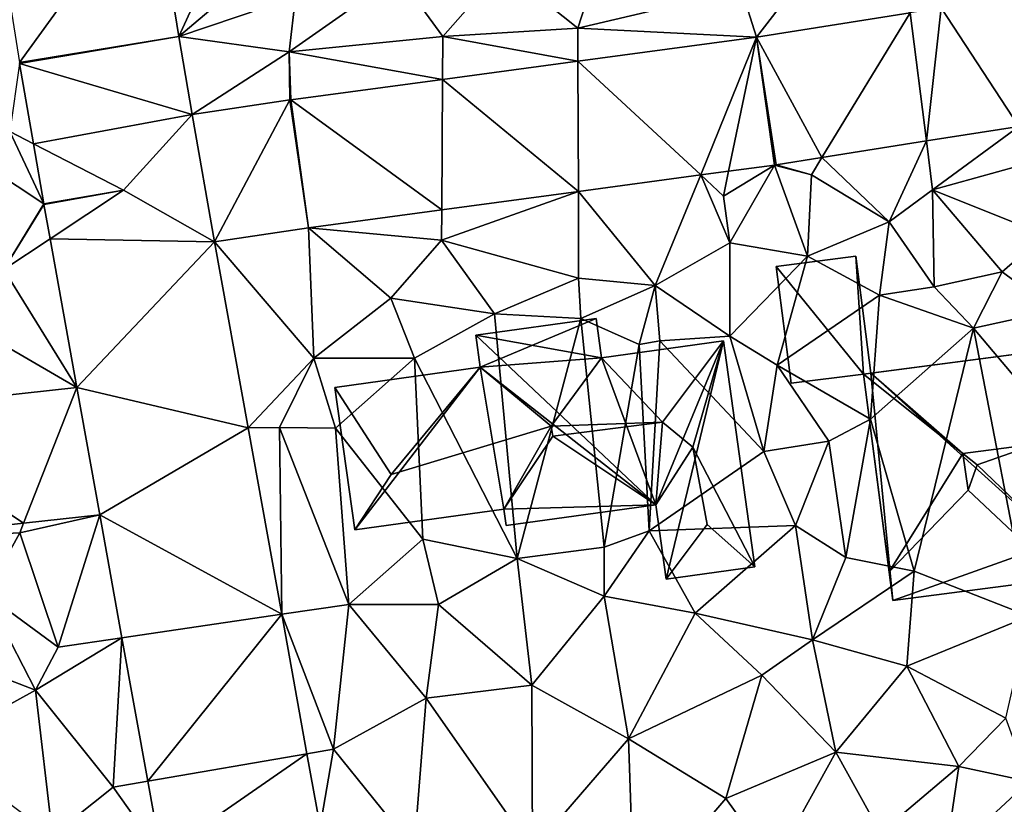
# Model space of a CAD drawing. Extents: x 574960 to 576044, y 6225931 to 6227012.
# Drawn here: x 575299 to 575345, y 6226408 to 6226444 of the extents above; entities that cross this region are included whole.
import ezdxf

# ---------------------------------------------------------------- set-up
doc = ezdxf.new("R2010")
doc.units = 0
doc.header["$MEASUREMENT"] = 0
for name, color, linetype in [('Bygninger_LOD2', 1, 'Continuous'), ('Terraen', 33, 'Continuous'), ('Terraen_vej', 33, 'Continuous')]:
    doc.layers.add(name, color=color, linetype=linetype)

# ---------------------------------------------------------------- blocks, each defined once
blk = doc.blocks.new('1km_6226_575_UTM32_ACAD_1_FMEBLOCK25')
at = {"layer": 'Terraen', "color": 9, "true_color": 0xbbbbbb}
for points in [[(-6.201, 6.177, 53.397), (-3.91, 11.17, 53.52), (-7.383, 13.533, 53.463)], [(-6.201, 6.177, 53.397), (-2.12, 9.63, 53.48), (-3.91, 11.17, 53.52)], [(20.645, 6.139, 52.28), (24.4, 11.01, 52.39), (19.95, 8.36, 52.31)], [(20.645, 6.139, 52.28), (27.787, 7.272, 51.982), (24.4, 11.01, 52.39)], [(13.6, 10.44, 52.83), (8.86, 9.34, 53.12), (12.34, 6.56, 52.6)], [(13.6, 10.44, 52.83), (12.34, 6.56, 52.6), (19.95, 8.36, 52.31)], [(-6.201, 6.177, 53.397), (-0.77, 8.01, 53.5), (-2.12, 9.63, 53.48)], [(6.07, 6.17, 52.82), (8.86, 9.34, 53.12), (4, 9.02, 53.31)], [(6.07, 6.17, 52.82), (12.34, 6.56, 52.6), (8.86, 9.34, 53.12)], [(-1.07, 5.45, 53.17), (4, 9.02, 53.31), (-0.77, 8.01, 53.5)], [(6.07, 6.17, 52.82), (4, 9.02, 53.31), (-1.07, 5.45, 53.17)], [(20.645, 6.139, 52.28), (19.95, 8.36, 52.31), (12.34, 6.56, 52.6)], [(-6.201, 6.177, 53.397), (-1.07, 5.45, 53.17), (-0.77, 8.01, 53.5)], [(12.345, 5.024, 52.653), (12.34, 6.56, 52.6), (6.07, 6.17, 52.82)], [(20.645, 6.139, 52.28), (12.34, 6.56, 52.6), (12.345, 5.024, 52.653)], [(-6.201, 6.177, 53.397), (-5.572, 2.545, 53.258), (-1.07, 5.45, 53.17)], [(6.057, 4.18, 52.936), (6.07, 6.17, 52.82), (-1.07, 5.45, 53.17)], [(6.057, 4.18, 52.936), (12.345, 5.024, 52.653), (6.07, 6.17, 52.82)], [(-5.572, 2.545, 53.258), (-1.036, 3.227, 53.253), (-1.07, 5.45, 53.17)], [(-0.989, 3.233, 53.253), (6.057, 4.18, 52.936), (-1.07, 5.45, 53.17)], [(-1.036, 3.227, 53.253), (-0.989, 3.233, 53.253), (-1.07, 5.45, 53.17)], [(-13.595, 4.921, 54.307), (-14.04, 1.75, 53.51), (-12.949, 1.187, 53.787)], [(32.829, 1.997, 51.779), (28.535, 1.316, 51.955), (28.82, -0.95, 52.04)], [(32.829, 1.997, 51.779), (28.82, -0.95, 52.04), (33.85, 0.44, 51.73)], [(-12.465, -1.609, 53.398), (-14.04, 1.75, 53.51), (-17.43, 1.68, 54.45)], [(-12.465, -1.609, 53.398), (-17.43, 1.68, 54.45), (-14.33, -4.65, 53.4)], [(-12.465, -1.609, 53.398), (-12.949, 1.187, 53.787), (-14.04, 1.75, 53.51)], [(28.535, 1.316, 51.955), (23.676, 0.544, 52.155), (26.8, -2.44, 52.17)], [(28.535, 1.316, 51.955), (26.8, -2.44, 52.17), (28.82, -0.95, 52.04)], [(21.55, 0.207, 52.242), (23.19, -0.25, 52.17), (23.676, 0.544, 52.155)], [(23.676, 0.544, 52.155), (23.19, -0.25, 52.17), (26.8, -2.44, 52.17)], [(21.479, 0.197, 52.245), (19.11, -1.24, 52.35), (19.41, -3.41, 52.48)], [(21.479, 0.197, 52.245), (19.349, -0.089, 52.364), (19.11, -1.24, 52.35)], [(21.479, 0.197, 52.245), (19.41, -3.41, 52.48), (23.01, -4.04, 52.33)], [(21.55, 0.207, 52.242), (21.479, 0.197, 52.245), (23.19, -0.25, 52.17)], [(21.479, 0.197, 52.245), (23.01, -4.04, 52.33), (23.19, -0.25, 52.17)], [(34.03, -3.05, 52.02), (33.85, 0.44, 51.73), (28.82, -0.95, 52.04)], [(18.055, -0.263, 52.436), (12.366, -1.027, 52.753), (15.93, -5.4, 53.31)], [(18.055, -0.263, 52.436), (15.93, -5.4, 53.31), (19.41, -3.41, 52.48)], [(19.349, -0.089, 52.364), (18.055, -0.263, 52.436), (19.11, -1.24, 52.35)], [(18.055, -0.263, 52.436), (19.41, -3.41, 52.48), (19.11, -1.24, 52.35)], [(23.01, -4.04, 52.33), (26.8, -2.44, 52.17), (23.19, -0.25, 52.17)], [(-12.461, -1.632, 53.397), (-8.77, -0.97, 53.324), (-12.465, -1.609, 53.398)], [(12.366, -1.027, 52.753), (6.01, -3.29, 52.89), (12.38, -5.06, 52.95)], [(12.366, -1.027, 52.753), (6.019, -1.879, 53.107), (6.01, -3.29, 52.89)], [(12.366, -1.027, 52.753), (12.38, -5.06, 52.95), (15.93, -5.4, 53.31)], [(28.9, -5.46, 52.3), (28.82, -0.95, 52.04), (26.8, -2.44, 52.17)], [(34.03, -3.05, 52.02), (28.82, -0.95, 52.04), (32.05, -4.76, 52.17)], [(28.9, -5.46, 52.3), (32.05, -4.76, 52.17), (28.82, -0.95, 52.04)], [(-12.461, -1.632, 53.397), (-12.465, -1.609, 53.398), (-14.33, -4.65, 53.4)], [(-12.461, -1.632, 53.397), (-14.33, -4.65, 53.4), (-12.176, -3.224, 53.408)], [(-0.167, -2.71, 53.452), (6.01, -3.29, 52.89), (6.019, -1.879, 53.107)], [(-0.167, -2.71, 53.452), (-4.53, -3.366, 53.459), (0.08, -8.77, 53.71)], [(-0.167, -2.71, 53.452), (3.66, -5.99, 53.16), (6.01, -3.29, 52.89)], [(-0.167, -2.71, 53.452), (0.08, -8.77, 53.71), (3.66, -5.99, 53.16)], [(26.35, -5.84, 52.44), (26.8, -2.44, 52.17), (23.01, -4.04, 52.33)], [(26.35, -5.84, 52.44), (28.9, -5.46, 52.3), (26.8, -2.44, 52.17)], [(34.47, -6.56, 52.31), (34.03, -3.05, 52.02), (32.05, -4.76, 52.17)], [(-10.937, -10.129, 53.454), (-12.176, -3.224, 53.408), (-14.33, -4.65, 53.4)], [(-4.53, -3.366, 53.459), (-2.979, -12.015, 53.602), (0.08, -8.77, 53.71)], [(8.47, -6.72, 53.47), (6.01, -3.29, 52.89), (3.66, -5.99, 53.16)], [(8.47, -6.72, 53.47), (12.38, -5.06, 52.95), (6.01, -3.29, 52.89)], [(19.41, -7.75, 53.51), (19.41, -3.41, 52.48), (15.93, -5.4, 53.31)], [(19.41, -7.75, 53.51), (23.01, -4.04, 52.33), (19.41, -3.41, 52.48)], [(21.6, -9.1, 52.98), (23.01, -4.04, 52.33), (19.41, -7.75, 53.51)], [(21.6, -9.1, 52.98), (26.35, -5.84, 52.44), (23.01, -4.04, 52.33)], [(-10.937, -10.129, 53.454), (-14.33, -4.65, 53.4), (-18.59, -5.69, 53.53)], [(30.73, -7.38, 52.41), (32.05, -4.76, 52.17), (28.9, -5.46, 52.3)], [(30.73, -7.38, 52.41), (34.47, -6.56, 52.31), (32.05, -4.76, 52.17)], [(8.47, -6.72, 53.47), (12.48, -6.93, 53.33), (12.38, -5.06, 52.95)], [(12.48, -6.93, 53.33), (15.93, -5.4, 53.31), (12.38, -5.06, 52.95)], [(15.19, -8.14, 52.48), (15.93, -5.4, 53.31), (12.48, -6.93, 53.33)], [(15.19, -8.14, 52.48), (16.15, -7.96, 53.18), (15.93, -5.4, 53.31)], [(16.15, -7.96, 53.18), (19.41, -7.75, 53.51), (15.93, -5.4, 53.31)], [(30.73, -7.38, 52.41), (28.9, -5.46, 52.3), (26.35, -5.84, 52.44)], [(-10.937, -10.129, 53.454), (-18.59, -5.69, 53.53), (-21.105, -11.243, 53.669)], [(25.94, -11.61, 52.61), (26.35, -5.84, 52.44), (21.6, -9.1, 52.98)], [(25.94, -11.61, 52.61), (30.73, -7.38, 52.41), (26.35, -5.84, 52.44)], [(0.08, -8.77, 53.71), (4.75, -8.77, 53.69), (3.66, -5.99, 53.16)], [(4.75, -8.77, 53.69), (8.47, -6.72, 53.47), (3.66, -5.99, 53.16)], [(4.75, -8.77, 53.69), (9.52, -18.08, 53.93), (8.47, -6.72, 53.47)], [(8.47, -6.72, 53.47), (9.52, -18.08, 53.93), (12.48, -6.93, 53.33)], [(30.73, -7.38, 52.41), (39.05, -17.26, 52.21), (34.47, -6.56, 52.31)], [(12.48, -6.93, 53.33), (9.52, -18.08, 53.93), (13.56, -17.55, 54.01)], [(15.19, -8.14, 52.48), (12.48, -6.93, 53.33), (13.56, -17.55, 54.01)], [(20.99, -13.11, 53.04), (19.41, -7.75, 53.51), (16.15, -7.96, 53.18)], [(20.99, -13.11, 53.04), (21.6, -9.1, 52.98), (19.41, -7.75, 53.51)], [(25.94, -11.61, 52.61), (27.96, -18.67, 52.54), (30.73, -7.38, 52.41)], [(30.73, -7.38, 52.41), (27.96, -18.67, 52.54), (33.31, -20.75, 52.35)], [(30.73, -7.38, 52.41), (33.31, -20.75, 52.35), (39.05, -17.26, 52.21)], [(15.19, -8.14, 52.48), (13.56, -17.55, 54.01), (15.66, -16.79, 54.01)], [(15.19, -8.14, 52.48), (15.66, -16.79, 54.01), (16.15, -7.96, 53.18)], [(20.99, -13.11, 53.04), (16.15, -7.96, 53.18), (15.66, -16.79, 54.01)], [(-2.979, -12.015, 53.602), (-1.51, -11.99, 53.63), (0.08, -8.77, 53.71)], [(0.08, -8.77, 53.71), (-1.51, -11.99, 53.63), (1.09, -12.03, 53.73)], [(0.08, -8.77, 53.71), (1.09, -12.03, 53.73), (4.75, -8.77, 53.69)], [(4.75, -8.77, 53.69), (1.09, -12.03, 53.73), (5.14, -17.18, 53.91)], [(4.75, -8.77, 53.69), (5.14, -17.18, 53.91), (9.52, -18.08, 53.93)], [(20.99, -13.11, 53.04), (24, -12.62, 52.45), (21.6, -9.1, 52.98)], [(24, -12.62, 52.45), (25.94, -11.61, 52.61), (21.6, -9.1, 52.98)], [(24, -12.62, 52.45), (24.79, -18.03, 52.49), (25.94, -11.61, 52.61)], [(25.94, -11.61, 52.61), (24.79, -18.03, 52.49), (27.96, -18.67, 52.54)], [(-2.979, -12.015, 53.602), (-1.414, -20.668, 53.428), (-1.51, -11.99, 53.63)], [(-1.414, -20.668, 53.428), (1.71, -20.21, 53.76), (-1.51, -11.99, 53.63)], [(1.71, -20.21, 53.76), (1.09, -12.03, 53.73), (-1.51, -11.99, 53.63)], [(1.71, -20.21, 53.76), (5.14, -17.18, 53.91), (1.09, -12.03, 53.73)], [(20.99, -13.11, 53.04), (22.45, -16.55, 53.01), (24, -12.62, 52.45)], [(24, -12.62, 52.45), (22.45, -16.55, 53.01), (24.79, -18.03, 52.49)], [(20.99, -13.11, 53.04), (15.66, -16.79, 54.01), (22.45, -16.55, 53.01)], [(-20.773, -17.242, 53.687), (-13.58, -16.88, 53.39), (-13.406, -16.435, 53.534)], [(-9.872, -16.048, 53.461), (-13.58, -16.88, 53.39), (-11.8, -22.19, 53.4)], [(-9.872, -16.048, 53.461), (-13.406, -16.435, 53.534), (-13.58, -16.88, 53.39)], [(-9.872, -16.048, 53.461), (-11.8, -22.19, 53.4), (-8.839, -21.756, 53.395)], [(-20.773, -17.242, 53.687), (-15.16, -19.74, 53.42), (-13.58, -16.88, 53.39)], [(-11.8, -22.19, 53.4), (-13.58, -16.88, 53.39), (-15.16, -19.74, 53.42)], [(13.57, -19.82, 53.28), (15.66, -16.79, 54.01), (13.56, -17.55, 54.01)], [(13.57, -19.82, 53.28), (17.8, -20.62, 53), (15.66, -16.79, 54.01)], [(17.8, -20.62, 53), (22.45, -16.55, 53.01), (15.66, -16.79, 54.01)], [(23.25, -21.85, 52.97), (22.45, -16.55, 53.01), (17.8, -20.62, 53)], [(23.25, -21.85, 52.97), (24.79, -18.03, 52.49), (22.45, -16.55, 53.01)], [(1.71, -20.21, 53.76), (5.87, -20.22, 53.69), (5.14, -17.18, 53.91)], [(5.87, -20.22, 53.69), (9.52, -18.08, 53.93), (5.14, -17.18, 53.91)], [(13.57, -19.82, 53.28), (13.56, -17.55, 54.01), (9.52, -18.08, 53.93)], [(10.2, -23.96, 53.25), (9.52, -18.08, 53.93), (5.87, -20.22, 53.69)], [(10.2, -23.96, 53.25), (13.57, -19.82, 53.28), (9.52, -18.08, 53.93)], [(23.25, -21.85, 52.97), (27.96, -18.67, 52.54), (24.79, -18.03, 52.49)], [(27.63, -23.08, 52.53), (27.96, -18.67, 52.54), (23.25, -21.85, 52.97)], [(27.63, -23.08, 52.53), (33.31, -20.75, 52.35), (27.96, -18.67, 52.54)], [(-12.85, -24.2, 54.02), (-15.16, -19.74, 53.42), (-18.7, -21.93, 53.83)], [(-12.85, -24.2, 54.02), (-11.8, -22.19, 53.4), (-15.16, -19.74, 53.42)], [(10.2, -23.96, 53.25), (14.7, -26.45, 52.95), (13.57, -19.82, 53.28)], [(14.7, -26.45, 52.95), (17.8, -20.62, 53), (13.57, -19.82, 53.28)], [(-1.414, -20.668, 53.428), (0.99, -26.94, 53.33), (1.71, -20.21, 53.76)], [(5.3, -24.57, 53.36), (1.71, -20.21, 53.76), (0.99, -26.94, 53.33)], [(5.3, -24.57, 53.36), (5.87, -20.22, 53.69), (1.71, -20.21, 53.76)], [(5.3, -24.57, 53.36), (10.2, -23.96, 53.25), (5.87, -20.22, 53.69)], [(-1.414, -20.668, 53.428), (-0.241, -27.152, 53.297), (0.99, -26.94, 53.33)], [(14.7, -26.45, 52.95), (20.89, -23.49, 52.82), (17.8, -20.62, 53)], [(20.89, -23.49, 52.82), (23.25, -21.85, 52.97), (17.8, -20.62, 53)], [(32.23, -25.49, 52.42), (33.31, -20.75, 52.35), (27.63, -23.08, 52.53)], [(-17.63, -26.82, 54.09), (-12.85, -24.2, 54.02), (-18.7, -21.93, 53.83)], [(-8.839, -21.756, 53.395), (-12.85, -24.2, 54.02), (-9.25, -28.7, 53.53)], [(-8.839, -21.756, 53.395), (-11.8, -22.19, 53.4), (-12.85, -24.2, 54.02)], [(-7.633, -28.422, 53.318), (-8.839, -21.756, 53.395), (-9.25, -28.7, 53.53)], [(24.33, -27.08, 52.67), (23.25, -21.85, 52.97), (20.89, -23.49, 52.82)], [(24.33, -27.08, 52.67), (27.63, -23.08, 52.53), (23.25, -21.85, 52.97)], [(24.33, -27.08, 52.67), (30.05, -27.74, 52.42), (27.63, -23.08, 52.53)], [(30.05, -27.74, 52.42), (32.23, -25.49, 52.42), (27.63, -23.08, 52.53)], [(19.22, -29.23, 52.78), (20.89, -23.49, 52.82), (14.7, -26.45, 52.95)], [(19.22, -29.23, 52.78), (24.33, -27.08, 52.67), (20.89, -23.49, 52.82)], [(-12.07, -30.94, 53.84), (-12.85, -24.2, 54.02), (-17.63, -26.82, 54.09)], [(-12.07, -30.94, 53.84), (-9.25, -28.7, 53.53), (-12.85, -24.2, 54.02)], [(10.24, -31.63, 53.12), (10.2, -23.96, 53.25), (5.3, -24.57, 53.36)], [(10.24, -31.63, 53.12), (14.7, -26.45, 52.95), (10.2, -23.96, 53.25)], [(4.74, -31.58, 53.42), (5.3, -24.57, 53.36), (0.99, -26.94, 53.33)], [(4.74, -31.58, 53.42), (10.24, -31.63, 53.12), (5.3, -24.57, 53.36)], [(33.29, -28.43, 52.29), (32.23, -25.49, 52.42), (30.05, -27.74, 52.42)], [(14.96, -34.19, 52.95), (14.7, -26.45, 52.95), (10.24, -31.63, 53.12)], [(14.96, -34.19, 52.95), (19.22, -29.23, 52.78), (14.7, -26.45, 52.95)], [(0.37, -30.533, 53.229), (0.99, -26.94, 53.33), (-0.241, -27.152, 53.297)], [(0.37, -30.533, 53.229), (4.74, -31.58, 53.42), (0.99, -26.94, 53.33)], [(21.43, -32.3, 52.75), (24.33, -27.08, 52.67), (19.22, -29.23, 52.78)], [(21.43, -32.3, 52.75), (26.41, -30.82, 52.47), (24.33, -27.08, 52.67)], [(26.41, -30.82, 52.47), (30.05, -27.74, 52.42), (24.33, -27.08, 52.67)], [(29.4, -32.05, 52.42), (30.05, -27.74, 52.42), (26.41, -30.82, 52.47)], [(29.4, -32.05, 52.42), (33.29, -28.43, 52.29), (30.05, -27.74, 52.42)], [(-7.014, -31.848, 53.278), (-9.25, -28.7, 53.53), (-12.07, -30.94, 53.84)], [(-7.014, -31.848, 53.278), (-7.633, -28.422, 53.318), (-9.25, -28.7, 53.53)], [(29.4, -32.05, 52.42), (33.86, -32.43, 52.19), (33.29, -28.43, 52.29)], [(14.96, -34.19, 52.95), (21.43, -32.3, 52.75), (19.22, -29.23, 52.78)]]:
    blk.add_polyline3d(points, close=True, dxfattribs=at)
blk = doc.blocks.new('1km_6226_575_UTM32_ACAD_1_FMEBLOCK148')
at = {"layer": 'Terraen_vej', "color": 251, "true_color": 0x555555}
for points in [[(-7.383, 13.533, 53.463), (-14.858, 12.778, 53.985), (-13.603, 4.965, 54.322)], [(-6.201, 6.177, 53.397), (-7.383, 13.533, 53.463), (-13.603, 4.965, 54.322)], [(29.219, 7.5, 51.922), (32.829, 1.997, 51.779), (36.738, 8.693, 51.607)], [(27.787, 7.272, 51.982), (28.535, 1.316, 51.955), (29.219, 7.5, 51.922)], [(29.219, 7.5, 51.922), (28.535, 1.316, 51.955), (32.829, 1.997, 51.779)], [(20.645, 6.139, 52.28), (23.676, 0.544, 52.155), (27.787, 7.272, 51.982)], [(27.787, 7.272, 51.982), (23.676, 0.544, 52.155), (28.535, 1.316, 51.955)], [(-6.201, 6.177, 53.397), (-13.603, 4.965, 54.322), (-13.595, 4.921, 54.307)], [(-6.201, 6.177, 53.397), (-13.595, 4.921, 54.307), (-5.572, 2.545, 53.258)], [(20.645, 6.139, 52.28), (12.345, 5.024, 52.653), (18.055, -0.263, 52.436)], [(20.645, 6.139, 52.28), (18.055, -0.263, 52.436), (19.349, -0.089, 52.364)], [(20.645, 6.139, 52.28), (19.349, -0.089, 52.364), (21.479, 0.197, 52.245)], [(20.645, 6.139, 52.28), (21.55, 0.207, 52.242), (23.676, 0.544, 52.155)], [(20.645, 6.139, 52.28), (21.479, 0.197, 52.245), (21.55, 0.207, 52.242)], [(-5.572, 2.545, 53.258), (-13.595, 4.921, 54.307), (-12.949, 1.187, 53.787)], [(6.057, 4.18, 52.936), (12.366, -1.027, 52.753), (12.345, 5.024, 52.653)], [(12.345, 5.024, 52.653), (12.366, -1.027, 52.753), (18.055, -0.263, 52.436)], [(-0.989, 3.233, 53.253), (6.019, -1.879, 53.107), (6.057, 4.18, 52.936)], [(6.057, 4.18, 52.936), (6.019, -1.879, 53.107), (12.366, -1.027, 52.753)], [(-5.572, 2.545, 53.258), (-4.53, -3.366, 53.459), (-1.036, 3.227, 53.253)], [(-1.036, 3.227, 53.253), (-4.53, -3.366, 53.459), (-0.167, -2.71, 53.452)], [(-1.036, 3.227, 53.253), (-0.167, -2.71, 53.452), (-0.989, 3.233, 53.253)], [(-0.989, 3.233, 53.253), (-0.167, -2.71, 53.452), (6.019, -1.879, 53.107)], [(-5.572, 2.545, 53.258), (-12.949, 1.187, 53.787), (-8.77, -0.97, 53.324)], [(-5.572, 2.545, 53.258), (-8.77, -0.97, 53.324), (-4.53, -3.366, 53.459)], [(-8.77, -0.97, 53.324), (-12.949, 1.187, 53.787), (-12.465, -1.609, 53.398)], [(-8.77, -0.97, 53.324), (-12.461, -1.632, 53.397), (-12.176, -3.224, 53.408)], [(-8.77, -0.97, 53.324), (-12.176, -3.224, 53.408), (-4.53, -3.366, 53.459)], [(-10.937, -10.129, 53.454), (-4.53, -3.366, 53.459), (-12.176, -3.224, 53.408)], [(-10.937, -10.129, 53.454), (-2.979, -12.015, 53.602), (-4.53, -3.366, 53.459)], [(-10.937, -10.129, 53.454), (-21.105, -11.243, 53.669), (-13.406, -16.435, 53.534)], [(-10.937, -10.129, 53.454), (-13.406, -16.435, 53.534), (-9.872, -16.048, 53.461)], [(-10.937, -10.129, 53.454), (-9.872, -16.048, 53.461), (-2.979, -12.015, 53.602)], [(-21.105, -11.243, 53.669), (-20.773, -17.242, 53.687), (-13.406, -16.435, 53.534)], [(-9.872, -16.048, 53.461), (-1.414, -20.668, 53.428), (-2.979, -12.015, 53.602)], [(-9.872, -16.048, 53.461), (-8.839, -21.756, 53.395), (-1.414, -20.668, 53.428)], [(-7.633, -28.422, 53.318), (-1.414, -20.668, 53.428), (-8.839, -21.756, 53.395)], [(-7.633, -28.422, 53.318), (-0.241, -27.152, 53.297), (-1.414, -20.668, 53.428)], [(-7.014, -31.848, 53.278), (-0.241, -27.152, 53.297), (-7.633, -28.422, 53.318)], [(-7.014, -31.848, 53.278), (0.37, -30.533, 53.229), (-0.241, -27.152, 53.297)]]:
    blk.add_polyline3d(points, close=True, dxfattribs=at)
blk = doc.blocks.new('building_122406')
at = {"layer": 'Bygninger_LOD2', "color": 16, "true_color": 0x7e0000}
for points in [[(2.375, 6.05, 53.29), (2.625, 4.23, 52.97), (-3.215, 5.27, 53.61)], [(2.375, 6.05, 53.29), (-3.215, 5.27, 53.61), (-3.215, 5.27, 56.74), (2.375, 6.05, 56.85)], [(-3.005, 3.79, 56.88), (-3.215, 5.27, 56.74), (2.375, 6.05, 56.85)], [(-3.005, 3.79, 56.88), (2.375, 6.05, 56.85), (2.625, 4.23, 56.89)], [(2.625, 4.23, 52.97), (2.375, 6.05, 53.29), (2.375, 6.05, 56.85), (2.625, 4.23, 56.89)], [(2.625, 4.23, 52.97), (5.155, -2.6, 53.79), (-3.215, 5.27, 53.61)], [(-3.005, 3.79, 56.88), (-3.215, 5.27, 56.74), (-3.215, 5.27, 53.61), (-3.005, 3.79, 53.67)], [(-3.215, 5.27, 53.61), (5.155, -2.6, 53.79), (-3.005, 3.79, 53.67)], [(2.625, 4.23, 52.97), (8.295, 5.02, 53.25), (5.155, -2.6, 53.79)], [(8.295, 5.02, 53.25), (2.625, 4.23, 52.97), (2.625, 4.23, 56.89), (8.295, 5.02, 56.77)], [(2.625, 4.23, 56.89), (8.295, 5.02, 56.77), (5.455, 1.24, 57.38)], [(8.295, 5.02, 53.25), (5.635, -6.05, 53.3), (5.155, -2.6, 53.79)], [(8.295, 5.02, 56.77), (6.875, 0.08, 57.14), (5.455, 1.24, 57.38)], [(8.295, 5.02, 53.25), (9.755, -5.48, 53.01), (5.635, -6.05, 53.3)], [(9.755, -5.48, 56.71), (6.875, 0.08, 57.14), (8.295, 5.02, 56.77)], [(9.755, -5.48, 53.01), (8.295, 5.02, 53.25), (8.295, 5.02, 56.77), (9.755, -5.48, 56.71)], [(-3.005, 3.79, 56.88), (2.625, 4.23, 56.89), (0.295, 1.05, 57.24)], [(0.295, 1.05, 57.24), (2.625, 4.23, 56.89), (5.455, 1.24, 57.38)], [(-9.755, 2.85, 56.74), (-3.005, 3.79, 56.88), (-3.005, 3.79, 53.67), (-9.755, 2.85, 53.69)], [(-9.755, 2.85, 53.69), (-3.005, 3.79, 53.67), (-8.835, -3.77, 53.75)], [(-7.145, -1.19, 57.06), (-9.755, 2.85, 56.74), (-3.005, 3.79, 56.88)], [(-3.005, 3.79, 53.67), (-1.915, -2.81, 53.84), (-8.835, -3.77, 53.75)], [(-7.145, -1.19, 57.06), (-3.005, 3.79, 56.88), (0.295, 1.05, 57.24)], [(5.155, -2.6, 53.79), (-1.915, -2.81, 53.84), (-3.005, 3.79, 53.67)], [(-7.145, -1.19, 57.06), (-8.835, -3.77, 56.69), (-9.755, 2.85, 56.74)], [(-8.835, -3.77, 53.75), (-8.835, -3.77, 56.69), (-9.755, 2.85, 56.74), (-9.755, 2.85, 53.69)], [(-7.145, -1.19, 57.06), (0.295, 1.05, 57.24), (-1.915, -2.81, 56.71), (-8.835, -3.77, 56.69)], [(-1.915, -2.81, 56.71), (0.295, 1.05, 57.24), (0.365, 0.59, 57.29)], [(0.365, 0.59, 57.29), (0.295, 1.05, 57.24), (5.455, 1.24, 57.38)], [(0.365, 0.59, 57.29), (5.455, 1.24, 57.38), (5.155, -2.6, 56.71)], [(5.455, 1.24, 57.38), (6.875, 0.08, 57.14), (5.155, -2.6, 56.71)], [(-1.915, -2.81, 56.71), (0.365, 0.59, 57.29), (5.155, -2.6, 56.71)], [(6.875, 0.08, 57.14), (7.535, -3.52, 57.1), (5.635, -6.05, 56.64), (5.155, -2.6, 56.71)], [(7.535, -3.52, 57.1), (6.875, 0.08, 57.14), (9.755, -5.48, 56.71)], [(-1.805, -3.57, 56.63), (-1.915, -2.81, 56.71), (5.155, -2.6, 56.71)], [(-1.805, -3.57, 53.85), (-1.915, -2.81, 53.84), (5.155, -2.6, 53.79)], [(-1.805, -3.57, 53.85), (5.155, -2.6, 53.79), (5.155, -2.6, 56.71), (-1.805, -3.57, 56.63)], [(5.155, -2.6, 53.79), (5.635, -6.05, 53.3), (5.635, -6.05, 56.64), (5.155, -2.6, 56.71)], [(-8.835, -3.77, 53.75), (-1.915, -2.81, 53.84), (-1.915, -2.81, 56.71), (-8.835, -3.77, 56.69)], [(-1.915, -2.81, 53.84), (-1.805, -3.57, 53.85), (-1.805, -3.57, 56.63), (-1.915, -2.81, 56.71)], [(5.635, -6.05, 56.64), (7.535, -3.52, 57.1), (9.755, -5.48, 56.71)], [(5.635, -6.05, 53.3), (9.755, -5.48, 53.01), (9.755, -5.48, 56.71), (5.635, -6.05, 56.64)]]:
    blk.add_3dface(points, dxfattribs=at)
blk = doc.blocks.new('building_160679')
at = {"layer": 'Bygninger_LOD2', "color": 16, "true_color": 0x7e0000}
for points in [[(5.225, 6.015, 56.49), (-6.025, 4.545, 52.47), (-6.375, 4.505, 54.82)], [(-6.025, 4.545, 56.61), (5.225, 6.015, 56.49), (-6.375, 4.505, 54.82)], [(-1.755, 0.815, 57.46), (-6.025, 4.545, 56.61), (5.225, 6.015, 56.49), (1.695, 1.265, 57.44)], [(5.225, 6.015, 52.28), (2.645, -3.285, 52.27), (-6.025, 4.545, 52.47)], [(5.225, 6.015, 52.28), (-6.025, 4.545, 52.47), (5.225, 6.015, 56.49)], [(5.225, 6.015, 56.49), (6.375, -2.795, 56.42), (1.695, 1.265, 57.44)], [(5.225, 6.015, 52.28), (6.375, -2.795, 52.21), (2.645, -3.285, 52.27)], [(5.225, 6.015, 56.49), (6.375, -2.795, 56.42), (6.375, -2.795, 52.21), (5.225, 6.015, 52.28)], [(-6.025, 4.545, 52.47), (-5.005, -6.015, 52.5), (-6.375, 4.505, 52.47)], [(-6.025, 4.545, 52.47), (-6.375, 4.505, 52.47), (-6.375, 4.505, 54.82)], [(-6.375, 4.505, 56.53), (-6.025, 4.545, 56.61), (-6.375, 4.505, 54.82)], [(-6.025, 4.545, 56.61), (-1.755, 0.815, 57.46), (-6.375, 4.505, 56.53)], [(-6.375, 4.505, 52.47), (-6.375, 4.505, 54.82), (-5.175, -4.685, 56.61)], [(-6.375, 4.505, 54.82), (-6.375, 4.505, 56.53), (-5.175, -4.685, 56.61)], [(-5.005, -6.015, 52.5), (-6.375, 4.505, 52.47), (-5.175, -4.685, 56.61)], [(-6.375, 4.505, 56.53), (-1.755, 0.815, 57.46), (-5.175, -4.685, 56.61)], [(-6.025, 4.545, 52.47), (2.645, -3.285, 52.27), (-5.005, -6.015, 52.5)], [(-1.755, 0.815, 57.46), (1.695, 1.265, 57.44), (-1.085, 0.295, 57.33)], [(-1.085, 0.295, 57.33), (1.695, 1.265, 57.44), (2.645, -3.285, 56.48)], [(1.695, 1.265, 57.44), (6.375, -2.795, 56.42), (2.645, -3.285, 56.48)], [(-5.175, -4.685, 56.61), (-1.755, 0.815, 57.46), (-1.505, -0.895, 57.46)], [(-1.085, 0.295, 57.33), (-1.755, 0.815, 57.46), (-1.085, 0.295, 57.6)], [(-1.755, 0.815, 57.46), (-1.085, 0.295, 57.6), (-1.505, -0.895, 57.46)], [(-1.085, 0.295, 57.33), (-1.085, 0.295, 57.6), (-1.505, -0.895, 57.46)], [(-1.505, -0.895, 57.46), (-1.085, 0.295, 57.33), (2.645, -3.285, 56.48), (2.865, -4.985, 56.47)], [(-1.505, -0.895, 57.46), (2.865, -4.985, 56.47), (-5.005, -6.015, 56.42), (-5.175, -4.685, 56.61)], [(6.375, -2.795, 56.42), (2.645, -3.285, 56.48), (2.645, -3.285, 52.27), (6.375, -2.795, 52.21)], [(2.645, -3.285, 52.27), (2.865, -4.985, 52.26), (-5.005, -6.015, 52.5)], [(2.645, -3.285, 56.48), (2.865, -4.985, 56.47), (2.865, -4.985, 52.26), (2.645, -3.285, 52.27)], [(-5.005, -6.015, 56.42), (-5.005, -6.015, 52.5), (-5.175, -4.685, 56.61)], [(2.865, -4.985, 56.47), (-5.005, -6.015, 56.42), (-5.005, -6.015, 52.5), (2.865, -4.985, 52.26)]]:
    blk.add_3dface(points, dxfattribs=at)
blk = doc.blocks.new('building_174831')
at = {"layer": 'Bygninger_LOD2', "color": 16, "true_color": 0x7e0000}
for points in [[(1.495, 2.955, 52.38), (-2.205, 2.475, 52.72), (-2.205, 2.475, 54.63), (1.495, 2.955, 54.74)], [(1.855, -2.525, 54.82), (-2.205, 2.475, 54.63), (1.495, 2.955, 54.74)], [(-1.505, -2.955, 53), (-2.205, 2.475, 52.72), (1.495, 2.955, 52.38), (1.855, -2.525, 52.47)], [(2.205, -2.485, 52.47), (1.855, -2.525, 52.47), (1.495, 2.955, 52.38)], [(2.205, -2.485, 52.47), (1.495, 2.955, 52.38), (1.495, 2.955, 54.74), (2.205, -2.485, 54.83)], [(1.495, 2.955, 54.74), (2.205, -2.485, 54.83), (1.855, -2.525, 54.82)], [(-1.505, -2.955, 54.71), (-2.205, 2.475, 54.63), (-2.205, 2.475, 52.72), (-1.505, -2.955, 53)], [(-1.505, -2.955, 54.71), (-2.205, 2.475, 54.63), (1.855, -2.525, 54.82)], [(-1.505, -2.955, 53), (1.855, -2.525, 52.47), (1.855, -2.525, 54.82)], [(-1.505, -2.955, 54.71), (-1.505, -2.955, 53), (1.855, -2.525, 54.82)], [(1.855, -2.525, 54.82), (1.855, -2.525, 52.47), (2.205, -2.485, 52.47)], [(1.855, -2.525, 54.82), (2.205, -2.485, 52.47), (2.205, -2.485, 54.83)]]:
    blk.add_3dface(points, dxfattribs=at)

msp = doc.modelspace()

# ---------------------------------------------------------------- block references
at = {"layer": 'Bygninger_LOD2', "color": 16, "true_color": 0x7e0000}
for name, p in [('building_174831', (575336.255, 6226430.515)), ('building_122406', (575323.315, 6226424.52)), ('building_160679', (575344.485, 6226423.485))]:
    msp.add_blockref(name, p, dxfattribs=at)
at = {"layer": 'Terraen', "color": 9, "true_color": 0xbbbbbb}
msp.add_blockref('1km_6226_575_UTM32_ACAD_1_FMEBLOCK25', (575312.5, 6226437.5), dxfattribs=at)
at = {"layer": 'Terraen_vej', "color": 251, "true_color": 0x555555}
msp.add_blockref('1km_6226_575_UTM32_ACAD_1_FMEBLOCK148', (575312.5, 6226437.5), dxfattribs=at)

doc.saveas('drawing.dxf')
